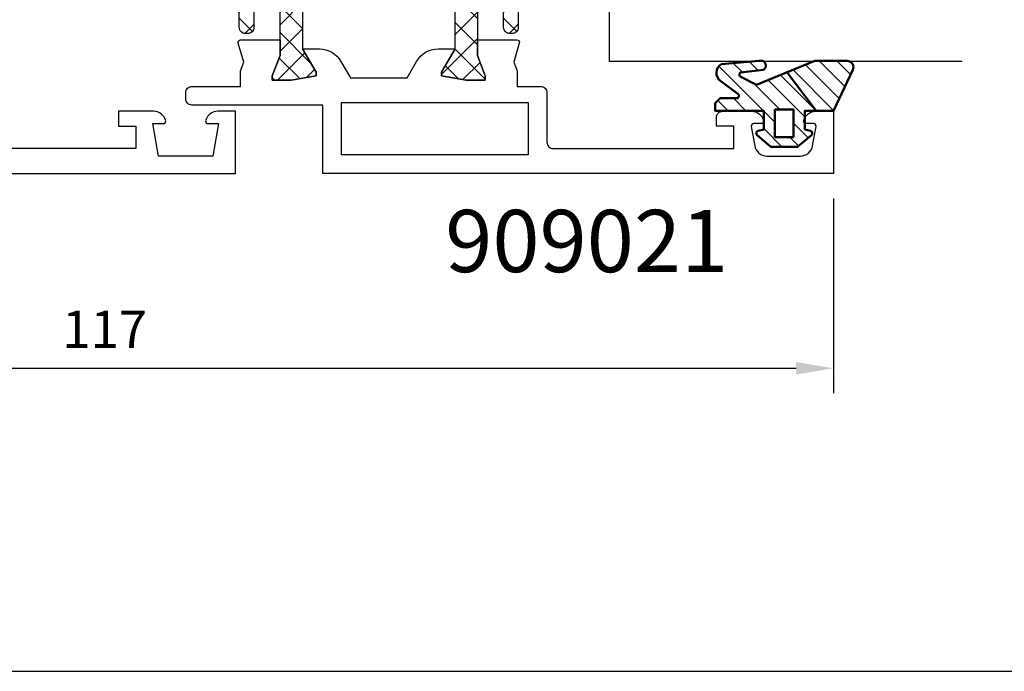
# Model space of a CAD drawing. Extents: x 0 to 3220, y -6496 to 594.
# Drawn here: x 310 to 389, y -2436 to -2384 of the extents above; entities that cross this region are included whole.
import ezdxf
from ezdxf.enums import TextEntityAlignment as Align

# ---------------------------------------------------------------- set-up
doc = ezdxf.new("R2010")
doc.units = 0
doc.header["$PDMODE"] = 34
doc.header["$PDSIZE"] = 3
doc.layers.get('0').update_dxf_attribs({"linetype": 'CONTINUOUS'})
doc.layers.get('Defpoints').update_dxf_attribs({"linetype": 'CONTINUOUS'})
for name, color, linetype in [('a4pursom1', 7, 'CONTINUOUS'), ('MITOITUS', 3, 'CONTINUOUS'), ('MUOTOVIIVAT', 1, 'CONTINUOUS'), ('Profiilinumerot', 7, 'CONTINUOUS'), ('Täyttö katkot', 2, 'CONTINUOUS'), ('Täyttö tiivisteet', 3, 'CONTINUOUS')]:
    doc.layers.add(name, color=color, linetype=linetype)
doc.layers.add('AM_0', color=7, linetype='CONTINUOUS', lineweight=50)
doc.styles.add('5', font='arial.ttf', dxfattribs={"height": 5})
doc.styles.add('Arial', font='arial.ttf')
doc.styles.add('Profiilinumerot', font='arial.ttf', dxfattribs={"height": 2.5})
doc.styles.get("Standard").update_dxf_attribs({"font": 'simplex.shx'})
doc.dimstyles.new('Kansio$0', dxfattribs={"dimscale": 2, "dimtxt": 1.5, "dimasz": 1.5, "dimexe": 1, "dimexo": 1, "dimtad": 1, "dimdec": 1, "dimtxsty": 'Standard', "dimcen": 2.5, "dimclrd": 2, "dimclre": 2, "dimclrt": 3, "dimadec": 0, "dimazin": 0, "dimtfac": 1, "dimtdec": 1, "dimtix": 1, "dimtmove": 0, "dimatfit": 0, "dimfxl": 1, "dimarcsym": 0})

# ---------------------------------------------------------------- blocks, each defined once
blk = doc.blocks.new('pohja')
at = {"layer": 'MUOTOVIIVAT', "linetype": 'Continuous'}
blk.add_lwpolyline([(0, 570), (0, -24), (420, -24), (420, 570)], close=True, dxfattribs=at)
at = {"color": 1, "style": 'Arial'}
blk.add_attdef('PVM', (172.173, 536.553), '', height=4, dxfattribs=at)
at = {"layer": 'MUOTOVIIVAT', "style": '5'}
blk.add_attdef('SIVU', (363.92, 543.723), '', height=10, dxfattribs=at)
blk = doc.blocks.new('*D53')
at = {"layer": 'Defpoints', "color": 0, "transparency": 16777216}
for p in [(258.667, -2396), (375.667, -2396), (375.667, -2411.654)]:
    blk.add_point(p, dxfattribs=at)
at = {"layer": 'MITOITUS', "color": 2, "lineweight": -2, "transparency": 16777216}
for p, q in [((258.667, -2398), (258.667, -2413.654)), ((375.667, -2398), (375.667, -2413.654)), ((261.667, -2411.654), (372.667, -2411.654))]:
    blk.add_line(p, q, dxfattribs=at)
at = {"layer": 'MITOITUS', "color": 2, "transparency": 16777216}
for points in [[(261.667, -2411.154), (261.667, -2412.154), (258.667, -2411.654)], [(372.667, -2411.154), (372.667, -2412.154), (375.667, -2411.654)]]:
    blk.add_solid(points, dxfattribs=at)
at = {"layer": 'MITOITUS', "color": 3, "transparency": 16777216, "insert": (317.167, -2408.904), "char_height": 3, "attachment_point": 5}
blk.add_mtext('117', dxfattribs=at)
blk = doc.blocks.new('20236r')
at = {"layer": 'a4pursom1'}
blk.add_lwpolyline([(-3.226, -2.655), (0.671, -2.655), (1.193, -2.956), (2.817, -2.956), (3.2, -2.573), (3.583, -2.956), (8.1, -2.956), (8.1, -6.356), (5.7, -6.356), (5.7, -6.956, 0.414214), (6.7, -7.956), (10.2, -7.956), (10.2, 61.044), (5.2, 61.044), (5.2, 59.619, 0.336423), (5.93, 58.656), (5.969, 58.646, 0.459661), (6.2, 58.844), (6.2, 59.682), (8.8, 59.224), (8.8, 54.864), (6.2, 54.406), (6.2, 55.244, 0.459661), (5.969, 55.442), (5.93, 55.433, 0.336423), (5.2, 54.47), (5.2, 51.644), (6.4, 51.644), (6.4, 53.044), (8.2, 53.044), (8.2, 31.044), (3.583, 31.044), (3.2, 30.661), (2.817, 31.044), (1.193, 31.044), (0.671, 30.743), (-3.226, 30.743), (-3.226, 27.469), (-1.967, 27.469), (-0.331, 28.089), (0, 28.089), (0, 26.569), (-0.34, 24.58), (-0.637, 24.58), (-2.523, 25.669), (-2.481, 23.143), (2.599, 20.21), (2.599, 7.878), (-2.481, 4.945), (-2.523, 2.419), (-0.637, 3.508), (-0.34, 3.508), (0, 1.519), (0, -0.001), (-0.331, -0.001), (-1.967, 0.619), (-3.226, 0.619)], format="xyb", close=True, dxfattribs=at)
for points in [[(1.7, 29.544), (4.699, 29.544), (4.699, 27.044), (6.199, 27.044), (6.199, 29.544), (8.499, 29.544), (8.499, 22.794), (1.7, 22.794)], [(4.299, 6.547), (4.299, 21.54), (8.499, 21.54), (8.499, 6.547)], [(1.7, -1.456), (4.699, -1.456), (4.699, 1.044), (6.199, 1.044), (6.199, -1.456), (8.499, -1.456), (8.499, 5.294), (1.7, 5.294)]]:
    blk.add_lwpolyline(points, close=True, dxfattribs=at)
blk = doc.blocks.new('909001')
at = {"color": 0, "xscale": -1}
blk.add_blockref('20236r', (10.2, 7.956), dxfattribs=at)
at = {"layer": 'Profiilinumerot', "style": 'Profiilinumerot', "flags": 8}
blk.add_attdef('NUMERO', text='', height=2.5, rotation=90, dxfattribs=at).set_placement((-2, 34.6), align=Align.CENTER)
blk = doc.blocks.new('20238r')
at = {"layer": 'a4pursom1'}
blk.add_lwpolyline([(-0.507, -6.453), (-0.507, -2.553), (0.736, -2.553), (1.45, -2.292), (2.97, -2.738, 0.500526), (3.226, -2.546), (3.226, 0.62), (1.967, 0.62), (0.331, 0), (0, 0), (0, 1.52), (0.34, 3.509), (0.637, 3.509), (2.523, 2.42), (2.5, 3.781, 0.267949), (1.5, 5.513), (0.193, 6.268), (0.193, 10.823), (1.5, 11.578, 0.267949), (2.5, 13.31), (2.523, 14.67), (0.637, 13.581), (0.34, 13.581), (0, 15.57), (0, 17.09), (0.331, 17.09), (1.967, 16.47), (3.226, 16.47), (3.226, 19.636, 0.500526), (2.97, 19.828), (1.45, 19.382), (0.736, 19.644), (-0.507, 19.644), (-0.507, 21.547, 0.414214), (-1.007, 22.047), (-5, 22.047, -0.414214), (-5.5, 22.547), (-5.5, 37.047), (-3.7, 37.047), (-3.7, 35.647), (-3, 35.647, 0.414214), (-2.5, 36.147), (-2.5, 38.472, 0.336423), (-3.231, 39.435), (-3.27, 39.444, 0.459661), (-3.5, 39.247), (-3.5, 38.647, -0.466308), (-3.735, 38.45), (-5.274, 38.721, -0.36397), (-6.1, 39.706), (-6.1, 42.387, -0.36397), (-5.274, 43.372), (-3.735, 43.644, -0.466308), (-3.5, 43.447), (-3.5, 42.847, 0.459661), (-3.27, 42.649), (-3.231, 42.658, 0.336423), (-2.5, 43.621), (-2.5, 45.047), (-7.5, 45.047), (-7.5, 4.047), (-2.007, 4.047), (-2.007, -6.453, 0.414214), (-1.507, -6.953), (-1.007, -6.953, 0.414214)], format="xyb", close=True, dxfattribs=at)
blk.add_lwpolyline([(-6, 5.547), (-1.807, 5.547), (-1.807, 20.547), (-6, 20.547)], close=True, dxfattribs=at)
blk = doc.blocks.new('JT90BLOCK2')
at = {"layer": 'Täyttö katkot'}
h = blk.add_hatch(dxfattribs=at)
h.set_pattern_fill('_USER', color=2, scale=1.5, angle=45, style=0, double=1, pattern_type=0)
h.set_pattern_definition([(45, (0, 0), (-1.06066, 1.06066), []), (135, (0, 0), (-1.06066, -1.06066), [])])
edge = h.paths.add_edge_path()
edge.add_line((0, 17.09), (0, 15.57))
edge.add_line((0, 15.57), (0.34, 13.581))
edge.add_line((0.34, 13.581), (0.637, 13.581))
edge.add_line((0.637, 13.581), (2.523, 14.67))
edge.add_line((2.523, 14.67), (6.486, 14.67))
edge.add_arc((6.486, 14.17), 0.5, -60, 90, ccw=False)
edge.add_line((6.736, 13.737), (6.232, 13.446))
edge.add_line((6.232, 13.446), (6.232, 3.644))
edge.add_line((6.232, 3.644), (6.736, 3.353))
edge.add_arc((6.486, 2.92), 0.5, -90, 60, ccw=False)
edge.add_line((6.486, 2.42), (2.523, 2.42))
edge.add_line((2.523, 2.42), (0.637, 3.509))
edge.add_line((0.637, 3.509), (0.34, 3.509))
edge.add_line((0.34, 3.509), (0, 1.52))
edge.add_line((0, 1.52), (0, 0))
edge.add_line((0, 0), (0.331, 0))
edge.add_line((0.331, 0), (1.967, 0.62))
edge.add_line((1.967, 0.62), (6.986, 0.62))
edge.add_line((6.986, 0.62), (6.986, -0.977))
edge.add_arc((6.486, -0.977), 0.5, 270, 360, ccw=False)
edge.add_line((6.486, -1.477), (4.242, -1.477))
edge.add_arc((4.242, -1.977), 0.5, 90, 180)
edge.add_line((3.742, -1.977), (3.742, -2.153))
edge.add_arc((4.242, -2.153), 0.5, 180, 270)
edge.add_line((4.242, -2.653), (5.732, -2.653))
edge.add_arc((5.732, -3.153), 0.5, 0, 90, ccw=False)
edge.add_line((6.232, -3.153), (6.232, -6.453))
edge.add_arc((6.732, -6.453), 0.5, 180, 270)
edge.add_arc((6.732, -6.453), 0.5, 270, 360)
edge.add_line((7.232, -6.453), (7.232, -3.453))
edge.add_arc((7.732, -3.453), 0.5, 90, 180, ccw=False)
edge.add_line((7.732, -2.953), (11.814, -2.953))
edge.add_line((11.814, -2.953), (12.014, -2.753))
edge.add_line((12.014, -2.753), (13.511, -2.753))
edge.add_line((13.511, -2.753), (13.711, -2.953))
edge.add_line((13.711, -2.953), (13.991, -2.953))
edge.add_line((13.991, -2.953), (13.991, -0.553))
edge.add_line((13.991, -0.553), (12.991, -0.553))
edge.add_line((12.991, -0.553), (12.991, -1.053))
edge.add_line((12.991, -1.053), (13.491, -1.053))
edge.add_line((13.491, -1.053), (13.491, -1.553))
edge.add_line((13.491, -1.553), (10.108, -1.553))
edge.add_line((10.108, -1.553), (9.896, -1.909))
edge.add_arc((9.467, -1.653), 0.5, 272.17, 329.20846, ccw=False)
edge.add_arc((9.486, -1.653), 0.5, 180, 270, ccw=False)
edge.add_line((8.986, -1.653), (8.986, -1.618))
edge.add_arc((9.486, -1.618), 0.5, 163.71449, 180, ccw=False)
edge.add_line((9.006, -1.477), (9.486, 0.165))
edge.add_line((9.486, 0.165), (9.486, 1.521))
edge.add_line((9.486, 1.521), (10.486, 1.521))
edge.add_line((10.486, 1.521), (10.486, 0.521))
edge.add_line((10.486, 0.521), (11.486, 0.521))
edge.add_line((11.486, 0.521), (11.486, 3.521))
edge.add_line((11.486, 3.521), (10.486, 3.521))
edge.add_line((10.486, 3.521), (10.486, 2.521))
edge.add_line((10.486, 2.521), (9.486, 2.521))
edge.add_line((9.486, 2.521), (9.486, 8.047))
edge.add_line((9.486, 8.047), (10.486, 8.047))
edge.add_line((10.486, 8.047), (10.486, 7.047))
edge.add_line((10.486, 7.047), (11.486, 7.047))
edge.add_line((11.486, 7.047), (11.486, 10.047))
edge.add_line((11.486, 10.047), (10.486, 10.047))
edge.add_line((10.486, 10.047), (10.486, 9.047))
edge.add_line((10.486, 9.047), (9.486, 9.047))
edge.add_line((9.486, 9.047), (9.486, 14.572))
edge.add_line((9.486, 14.572), (10.486, 14.572))
edge.add_line((10.486, 14.572), (10.486, 13.572))
edge.add_line((10.486, 13.572), (11.486, 13.572))
edge.add_line((11.486, 13.572), (11.486, 16.572))
edge.add_line((11.486, 16.572), (10.486, 16.572))
edge.add_line((10.486, 16.572), (10.486, 15.572))
edge.add_line((10.486, 15.572), (9.486, 15.572))
edge.add_line((9.486, 15.572), (9.486, 16.928))
edge.add_line((9.486, 16.928), (9.006, 18.571))
edge.add_arc((9.486, 18.711), 0.5, 180, 196.28551, ccw=False)
edge.add_line((8.986, 18.711), (8.986, 18.746))
edge.add_arc((9.486, 18.746), 0.5, 90, 180, ccw=False)
edge.add_arc((9.467, 18.747), 0.5, 30.79154, 87.83, ccw=False)
edge.add_line((9.896, 19.003), (10.108, 18.647))
edge.add_line((10.108, 18.647), (13.491, 18.647))
edge.add_line((13.491, 18.647), (13.491, 18.147))
edge.add_line((13.491, 18.147), (12.991, 18.147))
edge.add_line((12.991, 18.147), (12.991, 17.647))
edge.add_line((12.991, 17.647), (13.991, 17.647))
edge.add_line((13.991, 17.647), (13.991, 20.047))
edge.add_line((13.991, 20.047), (13.711, 20.047))
edge.add_line((13.711, 20.047), (13.511, 19.847))
edge.add_line((13.511, 19.847), (12.014, 19.847))
edge.add_line((12.014, 19.847), (11.814, 20.047))
edge.add_line((11.814, 20.047), (6.249, 20.047))
edge.add_arc((6.249, 19.547), 0.5, 90, 129.77161)
edge.add_line((5.929, 19.931), (5.847, 19.856))
edge.add_arc((5.535, 20.247), 0.5, 270, 308.61941, ccw=False)
edge.add_line((5.535, 19.747), (4.242, 19.747))
edge.add_arc((4.242, 19.247), 0.5, 90, 180)
edge.add_line((3.742, 19.247), (3.742, 19.07))
edge.add_arc((4.242, 19.07), 0.5, 180, 270)
edge.add_line((4.242, 18.57), (6.486, 18.57))
edge.add_arc((6.486, 18.07), 0.5, 0, 90, ccw=False)
edge.add_line((6.986, 18.07), (6.986, 16.47))
edge.add_line((6.986, 16.47), (1.967, 16.47))
edge.add_line((1.967, 16.47), (0.331, 17.09))
edge.add_line((0.331, 17.09), (0, 17.09))
at = {"layer": 'a4pursom1'}
blk.add_lwpolyline([(6.486, 2.42), (2.523, 2.42), (0.637, 3.509), (0.34, 3.509), (0, 1.52), (0, 0), (0.331, 0), (1.967, 0.62), (6.986, 0.62)], dxfattribs=at)
for points in [[(6.486, -1.477), (4.242, -1.477, 0.414214), (3.742, -1.977), (3.742, -2.153, 0.414214), (4.242, -2.653), (5.732, -2.653, -0.414214)], [(5.535, 19.747), (4.242, 19.747, 0.414214), (3.742, 19.247), (3.742, 19.07, 0.414214), (4.242, 18.57), (6.486, 18.57, -0.414214)], [(6.986, 16.47), (1.967, 16.47), (0.331, 17.09), (0, 17.09), (0, 15.57), (0.34, 13.581), (0.637, 13.581), (2.523, 14.67), (6.486, 14.67, -0.767327)]]:
    blk.add_lwpolyline(points, format="xyb", dxfattribs=at)
blk = doc.blocks.new('909021')
at = {"color": 0}
for name in ['20238r', 'JT90BLOCK2']:
    blk.add_blockref(name, (7.5, 2.953), dxfattribs=at)
at = {"layer": 'Profiilinumerot', "style": 'Profiilinumerot', "flags": 8}
blk.add_attdef('NUMERO', text='', height=2.5, rotation=90, dxfattribs=at).set_placement((-2, 27.4), align=Align.CENTER)
blk = doc.blocks.new('eco770004')
at = {"layer": 'Täyttö tiivisteet'}
h = blk.add_hatch(dxfattribs=at)
h.set_pattern_fill('_USER', color=256, angle=45, pattern_type=0)
h.set_pattern_definition([(45, (0, 0), (-0.70711, 0.70711), [])])
h.paths.add_polyline_path([(3.232, -2.116), (4.732, -2.116), (4.732, 0.1), (3.232, 0.1)], flags=16)
edge = h.paths.add_edge_path()
edge.add_line((1.432, 0), (0.032, 0))
edge.add_line((0.032, 0), (-1.521, 3.286))
edge.add_arc((-1.069, 3.5), 0.5, 90, 205.28427, ccw=False)
edge.add_line((-1.069, 4), (1.534, 4))
edge.add_line((1.534, 4), (6.214, 2.075))
edge.add_line((6.214, 2.075), (7.459, 2.715))
edge.add_arc((7.387, 2.902), 0.2, 290.82762, 419.59084)
edge.add_line((7.489, 3.075), (5.661, 3.29))
edge.add_arc((5.863, 3.635), 0.4, 114.05799, 239.59084, ccw=False)
edge.add_line((5.7, 4), (6.026, 4))
edge.add_line((6.026, 4), (9.018, 3.756))
edge.add_arc((8.634, 3.056), 0.799, -56.96849, 61.25981, ccw=False)
edge.add_line((9.069, 2.386), (7.699, 1.349))
edge.add_arc((7.832, 1.2), 0.2, 131.65844, 270)
edge.add_line((7.832, 1), (9.132, 1))
edge.add_line((9.132, 1), (9.532, 0.6))
edge.add_line((9.532, 0.6), (9.532, 0))
edge.add_line((9.532, 0), (5.632, 0))
edge.add_line((5.632, 0), (5.632, -1.5))
edge.add_line((5.632, -1.5), (6.084, -1.621))
edge.add_arc((6.032, -1.814), 0.2, -50, 75, ccw=False)
edge.add_line((6.161, -1.967), (5.05, -2.9))
edge.add_line((5.05, -2.9), (2.915, -2.9))
edge.add_line((2.915, -2.9), (1.804, -1.967))
edge.add_arc((1.932, -1.814), 0.2, 105, 230, ccw=False)
edge.add_line((1.881, -1.621), (2.332, -1.5))
edge.add_line((2.332, -1.5), (2.332, 0))
edge.add_line((2.332, 0), (1.432, 0))
at = {"layer": 'AM_0', "color": 3}
blk.add_lwpolyline([(3.757, 3.085), (3.757, 3.085), (1.432, 0), (0.032, 0), (-1.521, 3.286, -0.550234), (-1.069, 4), (1.534, 4), (6.214, 2.075), (7.459, 2.715, 0.62951), (7.489, 3.075), (5.661, 3.29, -0.610001), (5.7, 4), (6.026, 4), (9.018, 3.756, -0.567089), (9.069, 2.386), (7.699, 1.349, 0.689477), (7.832, 1), (9.132, 1), (9.532, 0.6), (9.532, 0), (5.632, 0), (5.632, -1.5), (6.084, -1.621, -0.606815), (6.161, -1.967), (5.05, -2.9), (2.915, -2.9), (1.804, -1.967, -0.606815), (1.881, -1.621), (2.332, -1.5), (2.332, 0), (1.432, 0)], format="xyb", dxfattribs=at)
blk.add_lwpolyline([(3.232, -2.116), (4.732, -2.116), (4.732, 0.1), (3.232, 0.1)], close=True, dxfattribs=at)
blk = doc.blocks.new('LK90eco Det1')
at = {"layer": 'a4pursom1', "color": 0}
for p in [(9, 127.333), (64, 99)]:
    blk.add_line(p, (9, 99), dxfattribs=at)
at = {"color": 0, "rotation": 270}
blk.add_blockref('eco770004', (5.036, 117.032), dxfattribs=at)
at = {"color": 0}
for name, p in [('909021', (0, 69)), ('909001', (0, 0))]:
    blk.add_blockref(name, p, dxfattribs=at)
at = {"layer": 'Profiilinumerot', "style": 'Profiilinumerot', "flags": 8}
for p in [(-5.428, 97.192), (-5.428, 32.845)]:
    blk.add_attdef('NUMERO', text='', height=2.5, rotation=90, dxfattribs=at).set_placement(p, align=Align.MIDDLE_CENTER)

msp = doc.modelspace()

# ---------------------------------------------------------------- block references
at = {"xscale": 1.333333333333333, "yscale": 1.333333333333333, "zscale": 1.333333333333333}
msp.add_blockref('pohja', (0, -2404), dxfattribs=at)
at = {"color": 0}
ref = msp.add_blockref('LK90eco Det1', (258.667, -2396), dxfattribs=dict(at, xscale=-1, rotation=270))
ref.add_attrib('NUMERO', '909021', dxfattribs={"layer": 'Profiilinumerot', "height": 5, "style": 'Profiilinumerot'}).set_placement((355.858, -2401.428), align=Align.MIDDLE_CENTER)

# ---------------------------------------------------------------- dimensions: what is measured, and where the dimension line sits
at = {"layer": 'MITOITUS'}
dim = msp.add_linear_dim(base=(375.667, -2411.654), p1=(258.667, -2396), p2=(375.667, -2396), dimstyle='Kansio$0', dxfattribs=at)
dim.commit()
dim.dimension.update_dxf_attribs({"geometry": '*D53', "text_midpoint": (317.167, -2411.654), "dimtype": 160})

doc.saveas('drawing.dxf')
